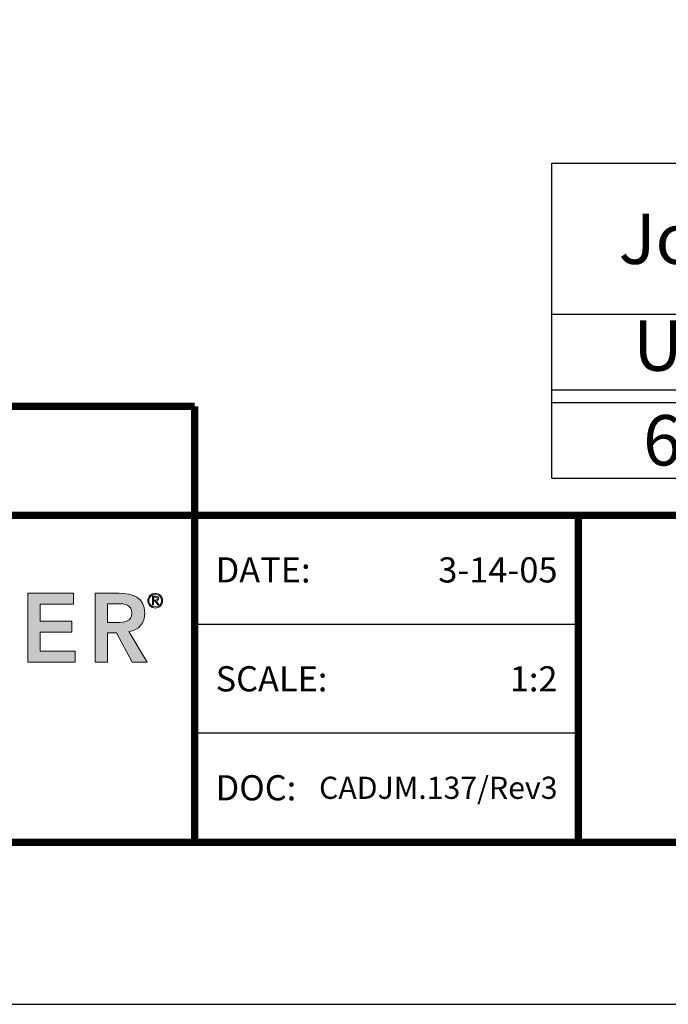
# Model space of a CAD drawing. Extents: x 0 to 117, y -12 to 62.
# Drawn here: x 99 to 102, y 45 to 50 of the extents above; entities that cross this region are included whole.
import ezdxf
from ezdxf import colors
from ezdxf.entities.mleader import LeaderData, LeaderLine
from ezdxf.enums import TextEntityAlignment as Align
from ezdxf.math import Vec2, Vec3

# ---------------------------------------------------------------- set-up
doc = ezdxf.new("R2010")
doc.units = 0
doc.header["$LTSCALE"] = 2
doc.header["$MEASUREMENT"] = 0
doc.layers.get('0').update_dxf_attribs({"linetype": 'CONTINUOUS'})
doc.layers.get('DEFPOINTS').update_dxf_attribs({"linetype": 'CONTINUOUS'})
for name, color, linetype in [('chart', 7, 'CONTINUOUS'), ('DIM-TEXT', 1, 'CONTINUOUS'), ('Layer 1', 7, 'CONTINUOUS'), ('OBJECT', 7, 'CONTINUOUS'), ('TTITLEBLOCK', 7, 'CONTINUOUS')]:
    doc.layers.add(name, color=color, linetype=linetype)
doc.styles.add('1xIPC_TITLE BLOCK', font='arial.ttf')
doc.styles.add('2xIPC_TXT', font='arial.ttf', dxfattribs={"height": 0.2})
doc.styles.add('IPC2', font='arial.ttf')

# ---------------------------------------------------------------- blocks, each defined once
blk = doc.blocks.new('SMALL_JM_LOGO')
at = {"layer": 'Layer 1'}
h = blk.add_hatch(color=7, dxfattribs=at)
h.dxf.hatch_style = 2
h.paths.add_polyline_path([(1.8407, 0.6181), (1.954, 0.6181), (1.954, 0.5906), (1.8711, 0.5906), (1.8711, 0.5485), (1.9497, 0.5485), (1.9497, 0.521), (1.8711, 0.521), (1.8711, 0.4746), (1.9584, 0.4746), (1.9584, 0.4471), (1.8407, 0.4471)])
h = blk.add_hatch(color=7, dxfattribs=at)
h.dxf.hatch_style = 2
edge = h.paths.add_edge_path()
edge.add_spline(control_points=[(2.0077, 0.6181), (2.0077, 0.6181), (2.0671, 0.6181), (2.0671, 0.6181), (2.1, 0.6181), (2.1309, 0.6075), (2.1309, 0.5691), (2.1309, 0.5444), (2.1167, 0.5263), (2.0913, 0.5227), (2.0913, 0.5227), (2.1367, 0.4471), (2.1367, 0.4471), (2.1367, 0.4471), (2.1, 0.4471), (2.1, 0.4471), (2.1, 0.4471), (2.0604, 0.5195), (2.0604, 0.5195), (2.0604, 0.5195), (2.0381, 0.5195), (2.0381, 0.5195), (2.0381, 0.5195), (2.0381, 0.4471), (2.0381, 0.4471), (2.0381, 0.4471), (2.0077, 0.4471), (2.0077, 0.4471), (2.0077, 0.4471), (2.0077, 0.6181), (2.0077, 0.6181)], knot_values=[0, 0, 0, 0, 1, 1, 1, 2, 2, 2, 3, 3, 3, 4, 4, 4, 5, 5, 5, 6, 6, 6, 7, 7, 7, 8, 8, 8, 9, 9, 9, 10, 10, 10, 10], degree=3, periodic=0)
edge = h.paths.add_edge_path()
edge.add_spline(control_points=[(2.0618, 0.5456), (2.079, 0.5456), (2.099, 0.5471), (2.099, 0.5693), (2.099, 0.5896), (2.0802, 0.592), (2.0645, 0.592), (2.0645, 0.592), (2.0381, 0.592), (2.0381, 0.592), (2.0381, 0.592), (2.0381, 0.5456), (2.0381, 0.5456), (2.0381, 0.5456), (2.0618, 0.5456), (2.0618, 0.5456)], knot_values=[0, 0, 0, 0, 1, 1, 1, 2, 2, 2, 3, 3, 3, 4, 4, 4, 5, 5, 5, 5], degree=3, periodic=0)
h = blk.add_hatch(color=7, dxfattribs=at)
h.dxf.hatch_style = 2
edge = h.paths.add_edge_path()
edge.add_spline(control_points=[(2.1567, 0.6181), (2.1669, 0.6181), (2.1752, 0.6099), (2.1752, 0.5997), (2.1752, 0.5895), (2.1669, 0.5812), (2.1567, 0.5812), (2.1465, 0.5812), (2.1383, 0.5895), (2.1383, 0.5997), (2.1383, 0.6099), (2.1465, 0.6181), (2.1567, 0.6181)], knot_values=[0, 0, 0, 0, 1, 1, 1, 2, 2, 2, 3, 3, 3, 4, 4, 4, 4], degree=3, periodic=0)
edge = h.paths.add_edge_path()
edge.add_spline(control_points=[(2.1567, 0.5839), (2.1654, 0.5839), (2.1725, 0.591), (2.1725, 0.5997), (2.1725, 0.6084), (2.1654, 0.6155), (2.1567, 0.6155), (2.148, 0.6155), (2.1409, 0.6084), (2.1409, 0.5997), (2.1409, 0.591), (2.148, 0.5839), (2.1567, 0.5839)], knot_values=[0, 0, 0, 0, 1, 1, 1, 2, 2, 2, 3, 3, 3, 4, 4, 4, 4], degree=3, periodic=0)
edge = h.paths.add_edge_path()
edge.add_spline(control_points=[(2.1527, 0.5891), (2.1527, 0.5891), (2.15, 0.5891), (2.15, 0.5891), (2.15, 0.5891), (2.15, 0.6104), (2.15, 0.6104), (2.15, 0.6104), (2.1582, 0.6104), (2.1582, 0.6104), (2.163, 0.6104), (2.1649, 0.6083), (2.1649, 0.6045), (2.1649, 0.6006), (2.1624, 0.5989), (2.1596, 0.5984), (2.1596, 0.5984), (2.1659, 0.5891), (2.1659, 0.5891), (2.1659, 0.5891), (2.1629, 0.5891), (2.1629, 0.5891), (2.1629, 0.5891), (2.1565, 0.5984), (2.1565, 0.5984), (2.1565, 0.5984), (2.1527, 0.5984), (2.1527, 0.5984), (2.1527, 0.5984), (2.1527, 0.5891), (2.1527, 0.5891)], knot_values=[0, 0, 0, 0, 1, 1, 1, 2, 2, 2, 3, 3, 3, 4, 4, 4, 5, 5, 5, 6, 6, 6, 7, 7, 7, 8, 8, 8, 9, 9, 9, 10, 10, 10, 10], degree=3, periodic=0)
edge = h.paths.add_edge_path()
edge.add_spline(control_points=[(2.1527, 0.6008), (2.1527, 0.6008), (2.1561, 0.6008), (2.1561, 0.6008), (2.1591, 0.6008), (2.1622, 0.601), (2.1622, 0.6045), (2.1622, 0.6072), (2.1597, 0.608), (2.1575, 0.608), (2.1575, 0.608), (2.1527, 0.608), (2.1527, 0.608), (2.1527, 0.608), (2.1527, 0.6008), (2.1527, 0.6008)], knot_values=[0, 0, 0, 0, 1, 1, 1, 2, 2, 2, 3, 3, 3, 4, 4, 4, 5, 5, 5, 5], degree=3, periodic=0)
at = {"layer": 'Layer 1', "lineweight": 0}
for p, q in [((1.8407, 0.6181), (1.954, 0.6181)), ((1.8407, 0.4471), (1.8407, 0.6181)), ((1.954, 0.6181), (1.954, 0.5906)), ((1.954, 0.5906), (1.8711, 0.5906)), ((1.8711, 0.5906), (1.8711, 0.5485)), ((1.8711, 0.5485), (1.9497, 0.5485)), ((1.9497, 0.5485), (1.9497, 0.521)), ((1.9497, 0.521), (1.8711, 0.521)), ((1.8711, 0.521), (1.8711, 0.4746)), ((1.8711, 0.4746), (1.9584, 0.4746)), ((1.9584, 0.4746), (1.9584, 0.4471)), ((1.9584, 0.4471), (1.8407, 0.4471))]:
    blk.add_line(p, q, dxfattribs=at)
for points in [[(2.0077, 0.6181), (2.0077, 0.6181), (2.0671, 0.6181), (2.0671, 0.6181)], [(2.0077, 0.4471), (2.0077, 0.4471), (2.0077, 0.6181), (2.0077, 0.6181)], [(2.0645, 0.592), (2.0645, 0.592), (2.0381, 0.592), (2.0381, 0.592)], [(2.0381, 0.592), (2.0381, 0.592), (2.0381, 0.5456), (2.0381, 0.5456)], [(2.15, 0.5891), (2.15, 0.5891), (2.15, 0.6104), (2.15, 0.6104)], [(2.15, 0.6104), (2.15, 0.6104), (2.1582, 0.6104), (2.1582, 0.6104)], [(2.1527, 0.5891), (2.1527, 0.5891), (2.15, 0.5891), (2.15, 0.5891)], [(2.1575, 0.608), (2.1575, 0.608), (2.1527, 0.608), (2.1527, 0.608)], [(2.1527, 0.608), (2.1527, 0.608), (2.1527, 0.6008), (2.1527, 0.6008)], [(2.1527, 0.6008), (2.1527, 0.6008), (2.1561, 0.6008), (2.1561, 0.6008)], [(2.1565, 0.5984), (2.1565, 0.5984), (2.1527, 0.5984), (2.1527, 0.5984)], [(2.1527, 0.5984), (2.1527, 0.5984), (2.1527, 0.5891), (2.1527, 0.5891)], [(2.1629, 0.5891), (2.1629, 0.5891), (2.1565, 0.5984), (2.1565, 0.5984)], [(2.1596, 0.5984), (2.1596, 0.5984), (2.1659, 0.5891), (2.1659, 0.5891)], [(2.1659, 0.5891), (2.1659, 0.5891), (2.1629, 0.5891), (2.1629, 0.5891)], [(2.0381, 0.5456), (2.0381, 0.5456), (2.0618, 0.5456), (2.0618, 0.5456)], [(2.0604, 0.5195), (2.0604, 0.5195), (2.0381, 0.5195), (2.0381, 0.5195)], [(2.0381, 0.5195), (2.0381, 0.5195), (2.0381, 0.4471), (2.0381, 0.4471)], [(2.1, 0.4471), (2.1, 0.4471), (2.0604, 0.5195), (2.0604, 0.5195)], [(2.0913, 0.5227), (2.0913, 0.5227), (2.1367, 0.4471), (2.1367, 0.4471)], [(2.0381, 0.4471), (2.0381, 0.4471), (2.0077, 0.4471), (2.0077, 0.4471)], [(2.1367, 0.4471), (2.1367, 0.4471), (2.1, 0.4471), (2.1, 0.4471)]]:
    blk.add_open_spline(points, degree=3, dxfattribs=at)
for points, knots in [([(2.0671, 0.6181), (2.1, 0.6181), (2.1309, 0.6075), (2.1309, 0.5691), (2.1309, 0.5444), (2.1167, 0.5263), (2.0913, 0.5227)], [1, 1, 1, 1, 2, 2, 2, 3, 3, 3, 3]), ([(2.1567, 0.6181), (2.1669, 0.6181), (2.1752, 0.6099), (2.1752, 0.5997), (2.1752, 0.5895), (2.1669, 0.5812), (2.1567, 0.5812), (2.1465, 0.5812), (2.1383, 0.5895), (2.1383, 0.5997), (2.1383, 0.6099), (2.1465, 0.6181), (2.1567, 0.6181)], [0, 0, 0, 0, 1, 1, 1, 2, 2, 2, 3, 3, 3, 4, 4, 4, 4]), ([(2.1567, 0.5839), (2.1654, 0.5839), (2.1725, 0.591), (2.1725, 0.5997), (2.1725, 0.6084), (2.1654, 0.6155), (2.1567, 0.6155), (2.148, 0.6155), (2.1409, 0.6084), (2.1409, 0.5997), (2.1409, 0.591), (2.148, 0.5839), (2.1567, 0.5839)], [0, 0, 0, 0, 1, 1, 1, 2, 2, 2, 3, 3, 3, 4, 4, 4, 4]), ([(2.0618, 0.5456), (2.079, 0.5456), (2.099, 0.5471), (2.099, 0.5693), (2.099, 0.5896), (2.0802, 0.592), (2.0645, 0.592)], [0, 0, 0, 0, 1, 1, 1, 2, 2, 2, 2]), ([(2.1561, 0.6008), (2.1591, 0.6008), (2.1622, 0.601), (2.1622, 0.6045), (2.1622, 0.6072), (2.1597, 0.608), (2.1575, 0.608)], [1, 1, 1, 1, 2, 2, 2, 3, 3, 3, 3]), ([(2.1582, 0.6104), (2.163, 0.6104), (2.1649, 0.6083), (2.1649, 0.6045), (2.1649, 0.6006), (2.1624, 0.5989), (2.1596, 0.5984)], [3, 3, 3, 3, 4, 4, 4, 5, 5, 5, 5])]:
    blk.add_open_spline(points, degree=3, knots=knots, dxfattribs=at)
blk = doc.blocks.new('JM_TITLE_BLOCK')
at = {"layer": 'DEFPOINTS'}
blk.add_line((0, 0), (11, 0), dxfattribs=at)
at = {"layer": 'TTITLEBLOCK'}
blk.add_line((3.5505, 0.6726), (2.5992, 0.6726), dxfattribs=at)
at = {"layer": 'TTITLEBLOCK', "const_width": 0.0182}
for points in [[(0.3442, 1.4838), (2.5992, 1.4838)], [(2.5992, 1.4838), (2.5992, 0.4022)], [(0.3442, 1.2134), (10.6727, 1.2134)], [(3.5505, 1.2134), (3.5505, 0.4022)], [(0.3442, 0.4022), (10.6727, 0.4022)]]:
    blk.add_lwpolyline(points, dxfattribs=at)
at = {"layer": 'TTITLEBLOCK'}
blk.add_lwpolyline([(3.5505, 0.943), (2.5992, 0.943)], dxfattribs=at)
blk.add_blockref('SMALL_JM_LOGO', (0.3442, 0.4022))
at = {"style": '1xIPC_TITLE BLOCK'}
for tag, p in [('PROJECT_NAME', (7.1415, 1.0782)), ('LOCATION', (7.1415, 0.5374))]:
    blk.add_attdef(tag, text='', height=0.0625, dxfattribs=at).set_placement(p, align=Align.MIDDLE_LEFT)
at = {"layer": 'OBJECT', "char_height": 0.0625, "attachment_point": 4, "style": '1xIPC_TITLE BLOCK'}
for s, insert in [('DATE:', (2.6508, 1.0782)), ('SCALE:', (2.6508, 0.8078)), ('DOC:', (2.6508, 0.5374))]:
    blk.add_mtext_dynamic_manual_height_columns(s, width=0.589419, gutter_width=1, heights=[0], dxfattribs=dict(at, insert=insert))
at = {"layer": 'OBJECT', "style": '1xIPC_TITLE BLOCK'}
for tag, p in [('DATE', (3.4989, 1.0782)), ('SCALE', (3.4989, 0.8078)), ('DOC', (3.4989, 0.5374))]:
    blk.add_attdef(tag, text='', height=0.0625, dxfattribs=at).set_placement(p, align=Align.MIDDLE_RIGHT)
blk.add_attdef('APPLICATION', text='', height=0.125, dxfattribs=at).set_placement((5.0189, 0.8078), align=Align.MIDDLE_CENTER)
at = {"layer": 'TTITLEBLOCK', "style": '1xIPC_TITLE BLOCK'}
blk.add_attdef('SYSTEM_FINISH', (0.7477, 1.3169), '', height=0.06, dxfattribs=at)
blk = doc.blocks.new('*U20')
at = {"layer": 'chart', "linetype": 'Continuous'}
blk.add_line((0, 1.5625), (7.5, 1.5625), dxfattribs=at)
at = {"layer": 'chart', "color": 0}
for p, q in [((0, 0), (0, 1.5625)), ((2.5, 0), (2.5, 1.5625)), ((5, 0), (5, 1.126)), ((0, 0.8125), (7.5, 0.8125)), ((1.2564, 0), (1.2564, 0.8125)), ((3.7564, 0), (3.7564, 0.8125)), ((6.2564, 0), (6.2564, 0.8125)), ((0, 0.4375), (7.5, 0.4375)), ((0, 0.375), (7.5, 0.375))]:
    blk.add_line(p, q, dxfattribs=at)
at = {"layer": 'chart'}
for p, q in [((7.5, 0), (7.5, 1.5625)), ((0, 0), (7.5, 0))]:
    blk.add_line(p, q, dxfattribs=at)
at = {"layer": 'chart', "linetype": 'Continuous', "style": 'IPC2'}
for s, height, p in [('Movement  ±', 0.250075, (5, 1.3443)), ('Horizontal', 0.25007, (3.75, 0.9693)), ('Vertical', 0.25007, (6.25, 0.9693))]:
    blk.add_text(s, height=height, dxfattribs=at).set_placement(p, align=Align.MIDDLE_CENTER)
for s, p in [('US', (0.6282, 0.625)), ('US', (3.1282, 0.625)), ('US', (5.6282, 0.625)), ('mm', (1.8782, 0.625)), ('mm', (4.3782, 0.625)), ('mm', (6.8782, 0.625))]:
    blk.add_text(s, height=0.25007, dxfattribs=at).set_placement(p, align=Align.MIDDLE)
at = {"layer": 'OBJECT', "insert": (1.25, 1.1875), "char_height": 0.25, "attachment_point": 5, "style": 'IPC2'}
blk.add_mtext_dynamic_manual_height_columns('Joint Width', width=2.444763, gutter_width=1.25, heights=[0], dxfattribs=at)
at = {"layer": 'OBJECT', "style": 'IPC2'}
blk.add_attdef('MODEL', text='', height=0.375, dxfattribs=at).set_placement((4.1081, 1.6875), align=Align.CENTER)
for tag, p in [('JOINT_WIDTH(IN)', (0.6282, 0.1875)), ('JOINT_WIDTH(MM)', (1.8782, 0.1875)), ('HORIZ_MVMT(IN)', (3.1282, 0.1875)), ('HORIZ_MVMT(MM)', (4.3782, 0.1875)), ('VERT_MVMT(IN)', (5.6282, 0.1875)), ('VERT_MVMT(MM)', (6.8782, 0.1875))]:
    blk.add_attdef(tag, text='', height=0.25, dxfattribs=at).set_placement(p, align=Align.MIDDLE_CENTER)

msp = doc.modelspace()

# ---------------------------------------------------------------- block references
at = {"layer": 'OBJECT'}
msp.add_blockref('*U20', (101.5055, 48.0239), dxfattribs=at).add_auto_attribs({'MODEL': '611-A07-150', 'JOINT_WIDTH(IN)': '6"', 'JOINT_WIDTH(MM)': '152', 'HORIZ_MVMT(IN)': '3"', 'HORIZ_MVMT(MM)': '76', 'VERT_MVMT(IN)': '3"', 'VERT_MVMT(MM)': '76'})
at = {"layer": 'TTITLEBLOCK'}
ref = msp.add_blockref('JM_TITLE_BLOCK', (94.5384, 45.4127), dxfattribs=dict(at, xscale=1.999331666666667, yscale=1.999331666666667, zscale=1.999331666666667))
ref.add_attrib('DATE', '3-14-05', dxfattribs={"layer": 'OBJECT', "height": 0.12496, "style": '1xIPC_TITLE BLOCK'}).set_placement((101.5339, 47.5683), align=Align.MIDDLE_RIGHT)
ref.add_attrib('SCALE', '1:2', dxfattribs={"layer": 'OBJECT', "height": 0.12496, "style": '1xIPC_TITLE BLOCK'}).set_placement((101.5339, 47.0277), align=Align.MIDDLE_RIGHT)
ref.add_attrib('DOC', 'CADJM.137/Rev3', dxfattribs={"layer": 'OBJECT', "height": 0.11, "style": '1xIPC_TITLE BLOCK'}).set_placement((101.5339, 46.4871), align=Align.MIDDLE_RIGHT)

# ---------------------------------------------------------------- leaders
at = {"layer": 'DIM-TEXT'}
ml = msp.add_multileader_mtext('Standard', dxfattribs=at)
ml.set_content('CONT. ALUM. FLUSH FRAME\\P(J6A005)', color=256, style='2xIPC_TXT')
ml.set_leader_properties()
ml.build(insert=Vec2(0, 0))
ml.multileader.update_dxf_attribs({"dogleg_length": 0.2, "arrow_head_size": 0.2})
ctx = ml.context
ctx.base_point, ctx.char_height, ctx.arrow_head_size, ctx.landing_gap_size, ctx.plane_origin = Vec3(96.8239, 51.4268), 0.2, 0.2, 0.2, Vec3(102.9478, 30.8645)
ctx.text_align_type = 2
notes = []
notes.append((ctx, [(1, (1, 1, 0), (101.2448, 51.4268), (-1, 0), 0.2, [(0, [(100.5172, 53.9191)], 0, [])])]))
ctx.mtext.insert, ctx.mtext.alignment, ctx.mtext.flow_direction = Vec3(100.8448, 51.5562), 3, 5
for ctx, leaders in notes:
    for number, flags, end, landing, length, lines in leaders:
        leader = LeaderData()
        leader.index, (leader.has_last_leader_line, leader.has_dogleg_vector, leader.attachment_direction) = number, flags
        leader.last_leader_point, leader.dogleg_vector, leader.dogleg_length = Vec3(end), Vec3(landing), length
        for number, points, colour, breaks in lines:
            line = LeaderLine()
            line.index, line.vertices, line.color, line.breaks = number, Vec3.list(points), colors.encode_raw_color(colour), breaks
            leader.lines.append(line)
        ctx.leaders.append(leader)

doc.saveas('drawing.dxf')
